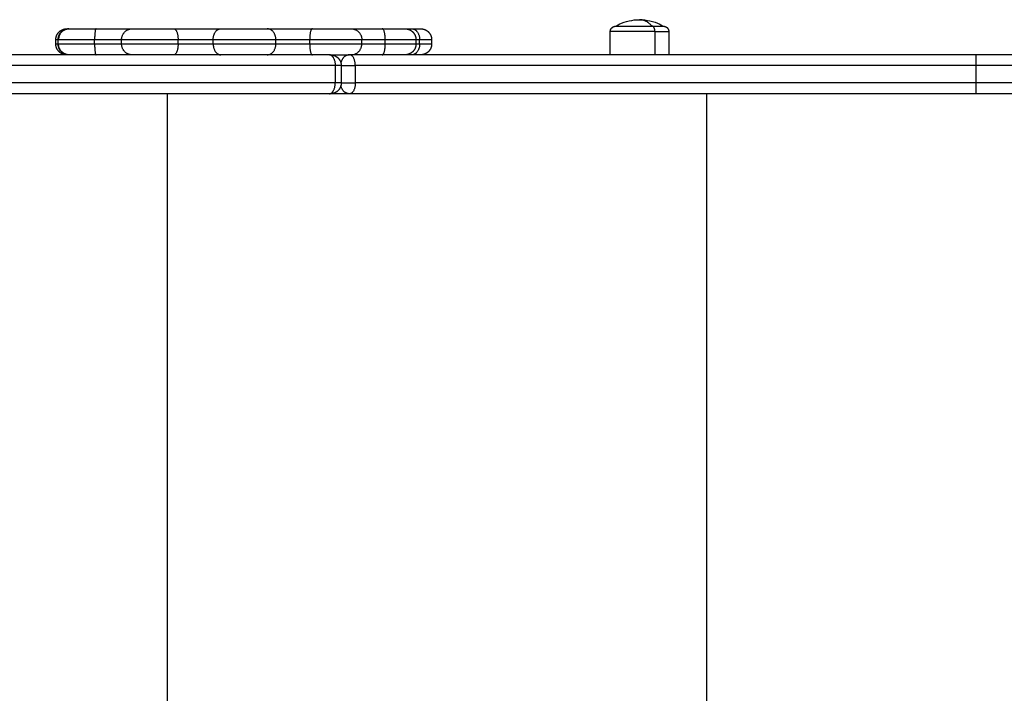
# Model space of a CAD drawing. Units: millimetres. Extents: x 1644 to 1659.7, y 2082.8 to 2097.6.
# Drawn here: x 1656.9 to 1657.3, y 2086.9 to 2087.2 of the extents above; entities that cross this region are included whole.
import ezdxf

# ---------------------------------------------------------------- set-up
doc = ezdxf.new("R2010")
doc.units = ezdxf.units.MM
doc.layers.add('DIASTASEIS', color=253, linetype='Continuous', lineweight=5)
doc.layers.add('Make2D$Visible$Curves', color=7, linetype='Continuous')
doc.layers.add('Make2D$Visible$Tangents', color=8, linetype='Continuous')
doc.styles.get("Standard").update_dxf_attribs({"font": 'ARIALN.TTF'})
doc.dimstyles.get("Standard").update_dxf_attribs({"dimtxt": 0.18, "dimasz": 0.15, "dimexe": 0.18, "dimexo": 0.0625, "dimgap": 0.09, "dimtad": 0, "dimtih": 1, "dimtoh": 1, "dimdsep": 46, "dimtxsty": 'Standard', "dimblk": 'OBLIQUE', "dimcen": 0.09, "dimadec": 0, "dimazin": 2, "dimtfac": 1, "dimtofl": 0, "dimtmove": 0, "dimatfit": 3, "dimfxl": 1, "dimtolj": 1, "dimtzin": 0, "dimarcsym": 0})

# ---------------------------------------------------------------- blocks, each defined once
blk = doc.blocks.new('_Oblique')
at = {"color": 0, "linetype": 'ByBlock', "lineweight": -2, "transparency": 16777216}
blk.add_line((-0.5, -0.5), (0.5, 0.5), dxfattribs=at)
blk = doc.blocks.new('*D19')
at = {"layer": 'Defpoints', "color": 0}
for p in [(1657.64457, 2087.13948), (1653.40451, 2085.94884), (1657.64457, 2084.54724)]:
    blk.add_point(p, dxfattribs=at)
at = {"layer": 'DIASTASEIS', "color": 0, "lineweight": -2}
for p, q in [((1657.64457, 2087.07698), (1657.64457, 2084.36724)), ((1653.40451, 2085.88634), (1653.40451, 2084.36724)), ((1653.40451, 2084.54724), (1655.24012, 2084.54724)), ((1657.64457, 2084.54724), (1655.80897, 2084.54724))]:
    blk.add_line(p, q, dxfattribs=at)
at = {"layer": 'DIASTASEIS', "color": 0, "linetype": 'ByBlock', "lineweight": -2, "xscale": 0.15, "yscale": 0.15, "zscale": 0.15, "rotation": 180}
blk.add_blockref('_Oblique', (1653.40451, 2084.54724), dxfattribs=at)
at = {"layer": 'DIASTASEIS', "color": 0, "linetype": 'ByBlock', "lineweight": -2, "xscale": 0.15, "yscale": 0.15, "zscale": 0.15}
blk.add_blockref('_Oblique', (1657.64457, 2084.54724), dxfattribs=at)
at = {"layer": 'DIASTASEIS', "color": 0, "insert": (1655.52454, 2084.54724), "char_height": 0.18, "attachment_point": 5}
blk.add_mtext('\\A1;\\A1;4.20', dxfattribs=at)
blk = doc.blocks.new('KATOPSH_S131A')
at = {"layer": 'Make2D$Visible$Curves', "lineweight": -3}
for points in [[(1652.20036, 2085.17426), (1652.32309, 2085.17426), (1652.44582, 2085.17426)], [(1652.73486, 2085.17426), (1652.73928, 2085.17426), (1652.74371, 2085.17426)], [(1652.73871, 2085.16126), (1652.73871, 2085.16526), (1652.73871, 2085.16926)], [(1652.20036, 2085.15626), (1652.32309, 2085.15626), (1652.44582, 2085.15626)], [(1652.58752, 2085.14556), (1652.58752, 2085.15091), (1652.58752, 2085.15626)], [(1652.61452, 2085.15626), (1652.61452, 2085.15091), (1652.61452, 2085.14556)], [(1652.69699, 2085.14926), (1652.69699, 2085.15026), (1652.69699, 2085.15126)], [(1652.70422, 2085.14926), (1652.70422, 2085.15026), (1652.70422, 2085.15126)], [(1652.86937, 2085.15126), (1652.86937, 2085.15026), (1652.86937, 2085.14926)], [(1652.87043, 2085.15126), (1652.87043, 2085.15026), (1652.87043, 2085.14926)]]:
    blk.add_open_spline(points, degree=2, dxfattribs=at)
for points, knots in [([(1652.44579, 2085.16926), (1652.44579, 2085.16953), (1652.44579, 2085.17009), (1652.44579, 2085.17092), (1652.44579, 2085.17173), (1652.4458, 2085.17248), (1652.4458, 2085.17313), (1652.4458, 2085.17364), (1652.44581, 2085.17401), (1652.44582, 2085.17422), (1652.44582, 2085.17426), (1652.44582, 2085.17426)], [0, 0, 0, 0, 0.809438, 1.663253, 2.551853, 3.462713, 4.381242, 5.292102, 6.180702, 7.034517, 7.843954, 7.843954, 7.843954, 7.843954]), ([(1652.44582, 2085.15626), (1652.44582, 2085.15626), (1652.44582, 2085.15627), (1652.44582, 2085.1563), (1652.44582, 2085.15632), (1652.44581, 2085.15637), (1652.44581, 2085.15641), (1652.44581, 2085.15648), (1652.44581, 2085.1565), (1652.44581, 2085.15655), (1652.44581, 2085.15658), (1652.44581, 2085.15664), (1652.44581, 2085.15668), (1652.44581, 2085.15675), (1652.44581, 2085.15678), (1652.44581, 2085.15686), (1652.44581, 2085.1569), (1652.4458, 2085.15699), (1652.4458, 2085.15703), (1652.4458, 2085.15712), (1652.4458, 2085.15717), (1652.4458, 2085.15727), (1652.4458, 2085.15733), (1652.4458, 2085.15744), (1652.4458, 2085.15749), (1652.4458, 2085.15761), (1652.4458, 2085.15767), (1652.4458, 2085.15779), (1652.4458, 2085.15785), (1652.4458, 2085.15798), (1652.4458, 2085.15804), (1652.44579, 2085.15818), (1652.44579, 2085.15825), (1652.44579, 2085.15838), (1652.44579, 2085.15846), (1652.44579, 2085.1586), (1652.44579, 2085.15867), (1652.44579, 2085.15882), (1652.44579, 2085.15889), (1652.44579, 2085.15904), (1652.44579, 2085.15912), (1652.44579, 2085.15927), (1652.44579, 2085.15935), (1652.44579, 2085.1595), (1652.44579, 2085.15958), (1652.44579, 2085.15973), (1652.44579, 2085.15981), (1652.44579, 2085.16004), (1652.44579, 2085.1602), (1652.44579, 2085.16051), (1652.44579, 2085.16066), (1652.44579, 2085.16097), (1652.44579, 2085.16112), (1652.44579, 2085.16126)], [-7.843954, -7.843954, -7.843954, -7.843954, -7.353707, -7.353707, -6.863459, -6.863459, -6.373212, -6.373212, -6.128089, -6.128089, -5.882965, -5.882965, -5.637842, -5.637842, -5.392718, -5.392718, -5.147595, -5.147595, -4.902471, -4.902471, -4.657348, -4.657348, -4.412224, -4.412224, -4.1671, -4.1671, -3.921977, -3.921977, -3.676853, -3.676853, -3.43173, -3.43173, -3.186606, -3.186606, -2.941483, -2.941483, -2.696359, -2.696359, -2.451236, -2.451236, -2.206112, -2.206112, -1.960988, -1.960988, -1.715865, -1.715865, -1.470741, -1.470741, -0.980494, -0.980494, -0.490247, -0.490247, 0, 0, 0, 0]), ([(1652.60102, 2085.14006), (1652.59777, 2085.14006), (1652.59456, 2085.14079), (1652.59164, 2085.1422), (1652.59109, 2085.14246), (1652.59054, 2085.14275), (1652.59002, 2085.14306)], [34.182569, 34.182569, 34.182569, 34.182569, 43.963454, 43.963454, 43.963454, 45.804163, 45.804163, 45.804163, 45.804163]), ([(1652.61202, 2085.14306), (1652.61149, 2085.14275), (1652.61095, 2085.14246), (1652.6104, 2085.1422), (1652.60747, 2085.14079), (1652.60426, 2085.14006), (1652.60102, 2085.14006)], [22.560974, 22.560974, 22.560974, 22.560974, 24.401683, 24.401683, 24.401683, 34.182569, 34.182569, 34.182569, 34.182569])]:
    blk.add_open_spline(points, degree=3, knots=knots, dxfattribs=at)
for points, weights in [([(1652.44582, 2085.17426), (1652.6022, 2085.17426), (1652.73486, 2085.17426)], [1, 0.962213351265, 1]), ([(1652.74371, 2085.17426), (1652.74371, 2085.17426), (1652.74418, 2085.17426)], [1, 0.876566486007, 1]), ([(1652.74418, 2085.17426), (1653.341, 2085.17426), (1653.81529, 2085.17426)], [1, 0.990945970188, 1]), ([(1652.44582, 2085.15626), (1652.6022, 2085.15626), (1652.73486, 2085.15626)], [1, 0.962213351265, 1]), ([(1652.74371, 2085.15626), (1652.74371, 2085.15626), (1652.74418, 2085.15626)], [1, 0.876566486012, 1]), ([(1652.74418, 2085.15626), (1653.341, 2085.15626), (1653.81529, 2085.15626)], [1, 0.990945970188, 1]), ([(1652.86437, 2085.15626), (1652.86921, 2085.15617), (1652.86921, 2085.15126)], [0.992220889771, 0.711049407879, 1]), ([(1652.86437, 2085.14426), (1652.86921, 2085.14436), (1652.86921, 2085.14926)], [0.992220889771, 0.711049407879, 1]), ([(1652.59523, 2085.14306), (1652.59002, 2085.14306), (1652.59002, 2085.14306)], [1, 0.873559933275, 1]), ([(1652.7061, 2085.14426), (1652.70199, 2085.14426), (1652.70199, 2085.14426)], [1, 0.925955890761, 1]), ([(1652.70922, 2085.14426), (1652.70793, 2085.14426), (1652.7061, 2085.14426)], [0.966892737372, 0.975016784317, 1]), ([(1652.71974, 2085.14426), (1652.70922, 2085.14426), (1652.70922, 2085.14426)], [1, 0.796666437172, 1]), ([(1652.73418, 2085.14426), (1652.73243, 2085.14426), (1652.71974, 2085.14426)], [1, 0.835096414884, 1]), ([(1652.77284, 2085.14426), (1652.76479, 2085.14426), (1652.75203, 2085.14426)], [1, 0.835096414884, 1]), ([(1652.81592, 2085.14426), (1652.80374, 2085.14426), (1652.79432, 2085.14426)], [1, 0.835096414884, 1]), ([(1652.85188, 2085.14426), (1652.83882, 2085.14426), (1652.83527, 2085.14426)], [1, 0.835096414883, 1]), ([(1652.86437, 2085.14426), (1652.86437, 2085.14426), (1652.85188, 2085.14426)], [1, 0.752563646413, 1]), ([(1652.86543, 2085.14426), (1652.86543, 2085.14426), (1652.86437, 2085.14426)], [0.96047059533, 0.976135472885, 0.998029678381])]:
    blk.add_rational_spline(points, weights, degree=2, dxfattribs=at)
for points, weights, degree, knots in [([(1652.73871, 2085.16926), (1652.73871, 2085.16988), (1652.73883, 2085.1705), (1652.73906, 2085.1711), (1652.73931, 2085.17174), (1652.73969, 2085.17231), (1652.74018, 2085.1728), (1652.74067, 2085.17329), (1652.74124, 2085.17366), (1652.74187, 2085.17391), (1652.74217, 2085.17403), (1652.74248, 2085.17412), (1652.74296, 2085.17421), (1652.74311, 2085.17423), (1652.74331, 2085.17425), (1652.74336, 2085.17425), (1652.74346, 2085.17426), (1652.74351, 2085.17426), (1652.7436, 2085.17426), (1652.74368, 2085.17426), (1652.74371, 2085.17426)], [0.969741010776, 0.922402583097, 0.886898762337, 0.863229548497, 0.839560334658, 0.827725727738, 0.827725727738, 0.827725727738, 0.839560334658, 0.863229548497, 0.863229548497, 0.863229548497, 0.863229548497, 0.863229548497, 0.863229548497, 0.863229548497, 0.863229548497, 0.863229548497, 0.863229548497, 0.863229548497, 0.863229548497], 3, [0, 0, 0, 0, 1.895974, 1.895974, 1.895974, 3.952395, 3.952395, 3.952395, 6.008816, 6.008816, 6.008816, 6.999467, 6.999467, 7.474102, 7.474102, 7.628881, 7.628881, 7.781898, 7.781898, 7.895303, 7.895303, 7.895303, 7.895303]), ([(1652.74371, 2085.15626), (1652.74371, 2085.15626), (1652.74369, 2085.15626), (1652.74369, 2085.15626), (1652.74368, 2085.15626), (1652.74366, 2085.15626), (1652.74365, 2085.15626), (1652.74361, 2085.15626), (1652.74359, 2085.15626), (1652.74351, 2085.15627), (1652.74346, 2085.15627), (1652.74336, 2085.15627), (1652.74331, 2085.15628), (1652.74311, 2085.1563), (1652.74296, 2085.15632), (1652.74248, 2085.1564), (1652.74217, 2085.15649), (1652.74187, 2085.15661), (1652.74124, 2085.15686), (1652.74067, 2085.15724), (1652.74018, 2085.15773), (1652.73969, 2085.15822), (1652.73931, 2085.15879), (1652.73906, 2085.15942), (1652.73883, 2085.16002), (1652.73871, 2085.16064), (1652.73871, 2085.16126)], [1, 1, 1, 1, 1, 1, 1, 1, 1, 1, 1, 1, 1, 1, 1, 1, 1, 1, 0.972580625998, 0.958870938997, 0.958870938997, 0.958870938997, 0.972580625998, 1, 1.027419374, 1.068548435, 1.12338718301], 3, [0, 0, 0, 0, 0.000002, 0.000002, 0.018715, 0.018715, 0.056142, 0.056142, 0.130994, 0.130994, 0.282494, 0.282494, 0.435739, 0.435739, 0.905667, 0.905667, 1.886496, 1.886496, 1.886496, 3.942917, 3.942917, 3.942917, 5.999338, 5.999338, 5.999338, 7.895312, 7.895312, 7.895312, 7.895312]), ([(1652.69699, 2085.15126), (1652.69699, 2085.15257), (1652.69748, 2085.15382), (1652.69846, 2085.1548), (1652.69894, 2085.15528), (1652.69952, 2085.15566), (1652.70045, 2085.15603), (1652.70077, 2085.15612), (1652.70119, 2085.1562), (1652.70129, 2085.15621), (1652.70149, 2085.15624), (1652.7016, 2085.15625), (1652.70175, 2085.15626), (1652.7018, 2085.15626), (1652.70188, 2085.15626), (1652.70196, 2085.15626), (1652.70199, 2085.15626)], [0.986403226572, 0.890099621212, 0.841947818533, 0.841947818533, 0.841947818533, 0.841947818533, 0.841947818533, 0.841947818533, 0.841947818533, 0.841947818533, 0.841947818533, 0.841947818533, 0.841947818533, 0.841947818533, 0.841947818533, 0.841947818533, 0.841947818533], 3, [0, 0, 0, 0, 4.02872, 4.02872, 4.02872, 6.10279, 6.10279, 7.084517, 7.084517, 7.399509, 7.399509, 7.707868, 7.707868, 7.858548, 7.858548, 7.971552, 7.971552, 7.971552, 7.971552]), ([(1652.70422, 2085.15126), (1652.70422, 2085.15257), (1652.70471, 2085.15382), (1652.70568, 2085.1548), (1652.70616, 2085.15528), (1652.70674, 2085.15566), (1652.70768, 2085.15603), (1652.70799, 2085.15612), (1652.70841, 2085.1562), (1652.70851, 2085.15621), (1652.70872, 2085.15624), (1652.70882, 2085.15625), (1652.70897, 2085.15626), (1652.70902, 2085.15626), (1652.70911, 2085.15626), (1652.70918, 2085.15626), (1652.70922, 2085.15626)], [0.956345687822, 0.86297663222, 0.816292104419, 0.816292104419, 0.816292104419, 0.816292104419, 0.816292104419, 0.816292104419, 0.816292104419, 0.816292104419, 0.816292104419, 0.816292104419, 0.816292104419, 0.816292104419, 0.816292104419, 0.816292104419, 0.816292104419], 3, [0, 0, 0, 0, 4.02872, 4.02872, 4.02872, 6.10279, 6.10279, 7.084517, 7.084517, 7.399509, 7.399509, 7.707868, 7.707868, 7.858548, 7.858548, 7.971552, 7.971552, 7.971552, 7.971552]), ([(1652.74371, 2085.15626), (1652.74195, 2085.15626), (1652.7404, 2085.15626), (1652.73643, 2085.15626), (1652.73485, 2085.15626)], [0.962582472745, 0.972966389411, 1, 0.933537301939, 0.967710769676], 2, [8.416573, 8.416573, 8.416573, 12.161699, 12.161699, 21.36917, 21.36917, 21.36917]), ([(1652.86437, 2085.15626), (1652.86441, 2085.15626), (1652.86449, 2085.15626), (1652.86457, 2085.15626), (1652.86462, 2085.15626), (1652.86477, 2085.15625), (1652.86488, 2085.15624), (1652.86508, 2085.15621), (1652.86518, 2085.1562), (1652.8656, 2085.15612), (1652.86591, 2085.15603), (1652.86685, 2085.15566), (1652.86743, 2085.15528), (1652.86791, 2085.1548), (1652.86889, 2085.15382), (1652.86937, 2085.15257), (1652.86937, 2085.15126)], [1, 1, 1, 1, 1, 1, 1, 1, 1, 1, 1, 1, 1, 1, 1, 1.05719095842, 1.17157287526], 3, [0, 0, 0, 0, 0.113004, 0.113004, 0.263684, 0.263684, 0.572043, 0.572043, 0.887035, 0.887035, 1.868763, 1.868763, 3.942832, 3.942832, 3.942832, 7.971552, 7.971552, 7.971552, 7.971552]), ([(1652.86543, 2085.15626), (1652.86547, 2085.15626), (1652.86555, 2085.15626), (1652.86563, 2085.15626), (1652.86568, 2085.15626), (1652.86583, 2085.15625), (1652.86594, 2085.15624), (1652.86614, 2085.15621), (1652.86624, 2085.1562), (1652.86666, 2085.15612), (1652.86697, 2085.15603), (1652.86791, 2085.15566), (1652.86849, 2085.15528), (1652.86897, 2085.1548), (1652.86995, 2085.15382), (1652.87043, 2085.15257), (1652.87043, 2085.15126)], [1, 1, 1, 1, 1, 1, 1, 1, 1, 1, 1, 1, 1, 1, 1, 1.05719095842, 1.17157287525], 3, [0, 0, 0, 0, 0.113004, 0.113004, 0.263684, 0.263684, 0.572043, 0.572043, 0.887035, 0.887035, 1.868763, 1.868763, 3.942832, 3.942832, 3.942832, 7.971552, 7.971552, 7.971552, 7.971552]), ([(1652.70199, 2085.14426), (1652.70199, 2085.14426), (1652.70185, 2085.14426), (1652.7018, 2085.14427), (1652.70175, 2085.14427), (1652.7016, 2085.14428), (1652.70149, 2085.14429), (1652.70129, 2085.14431), (1652.70119, 2085.14433), (1652.70077, 2085.1444), (1652.70045, 2085.14449), (1652.69952, 2085.14487), (1652.69894, 2085.14524), (1652.69846, 2085.14573), (1652.69748, 2085.1467), (1652.69699, 2085.14796), (1652.69699, 2085.14926)], [1, 1, 1, 1, 1, 1, 1, 1, 1, 1, 1, 1, 1, 1, 1, 1.05719095842, 1.17157287525], 3, [0, 0, 0, 0, 0.00361, 0.00361, 0.158596, 0.158596, 0.475764, 0.475764, 0.799755, 0.799755, 1.809531, 1.809531, 3.942857, 3.942857, 3.942857, 7.971577, 7.971577, 7.971577, 7.971577]), ([(1652.70922, 2085.14426), (1652.70922, 2085.14426), (1652.70907, 2085.14426), (1652.70902, 2085.14427), (1652.70897, 2085.14427), (1652.70882, 2085.14428), (1652.70872, 2085.14429), (1652.70851, 2085.14431), (1652.70841, 2085.14433), (1652.70799, 2085.1444), (1652.70768, 2085.14449), (1652.70674, 2085.14487), (1652.70616, 2085.14524), (1652.70568, 2085.14573), (1652.70471, 2085.1467), (1652.70422, 2085.14796), (1652.70422, 2085.14926)], [1, 1, 1, 1, 1, 1, 1, 1, 1, 1, 1, 1, 1, 1, 1, 1.05719095842, 1.17157287525], 3, [0, 0, 0, 0, 0.002, 0.002, 0.157049, 0.157049, 0.474347, 0.474347, 0.798471, 0.798471, 1.808659, 1.808659, 3.942857, 3.942857, 3.942857, 7.971576, 7.971576, 7.971576, 7.971576]), ([(1652.86937, 2085.14926), (1652.86937, 2085.14796), (1652.86889, 2085.1467), (1652.86791, 2085.14573), (1652.86743, 2085.14524), (1652.86685, 2085.14487), (1652.86591, 2085.14449), (1652.8656, 2085.1444), (1652.86518, 2085.14433), (1652.86508, 2085.14431), (1652.86488, 2085.14429), (1652.86477, 2085.14428), (1652.86462, 2085.14427), (1652.86457, 2085.14427), (1652.8645, 2085.14426), (1652.86447, 2085.14426), (1652.86445, 2085.14426), (1652.86437, 2085.14426), (1652.86437, 2085.14426)], [0.97679967327, 0.88143367312, 0.833750673045, 0.833750673045, 0.833750673045, 0.833750673045, 0.833750673045, 0.833750673045, 0.833750673045, 0.833750673045, 0.833750673045, 0.833750673045, 0.833750673045, 0.833750673045, 0.833750673045, 0.833750673045, 0.833750673045, 0.833750673045, 0.833750673045], 3, [0, 0, 0, 0, 4.02872, 4.02872, 4.02872, 6.122739, 6.122739, 7.11391, 7.11391, 7.431932, 7.431932, 7.743257, 7.743257, 7.895386, 7.895386, 7.971449, 7.971449, 7.971563, 7.971563, 7.971563, 7.971563]), ([(1652.87043, 2085.14926), (1652.87043, 2085.14796), (1652.86995, 2085.1467), (1652.86897, 2085.14573), (1652.86849, 2085.14524), (1652.86791, 2085.14487), (1652.86697, 2085.14449), (1652.86666, 2085.1444), (1652.86624, 2085.14433), (1652.86614, 2085.14431), (1652.86594, 2085.14429), (1652.86583, 2085.14428), (1652.86568, 2085.14427), (1652.86563, 2085.14427), (1652.86555, 2085.14426), (1652.86547, 2085.14426), (1652.86543, 2085.14426)], [0.96047059533, 0.866698820583, 0.819812933209, 0.819812933209, 0.819812933209, 0.819812933209, 0.819812933209, 0.819812933209, 0.819812933209, 0.819812933209, 0.819812933209, 0.819812933209, 0.819812933209, 0.819812933209, 0.819812933209, 0.819812933209, 0.819812933209], 3, [0, 0, 0, 0, 4.02872, 4.02872, 4.02872, 6.10279, 6.10279, 7.084517, 7.084517, 7.399509, 7.399509, 7.707868, 7.707868, 7.858548, 7.858548, 7.971552, 7.971552, 7.971552, 7.971552]), ([(1652.59002, 2085.14306), (1652.59, 2085.14306), (1652.58996, 2085.14306), (1652.58992, 2085.14306), (1652.58989, 2085.14307), (1652.58982, 2085.14307), (1652.58977, 2085.14307), (1652.58966, 2085.14309), (1652.58961, 2085.14309), (1652.5894, 2085.14313), (1652.58925, 2085.14318), (1652.58878, 2085.14336), (1652.58849, 2085.14355), (1652.58825, 2085.14379), (1652.58776, 2085.14428), (1652.58752, 2085.14491), (1652.58752, 2085.14556)], [1, 1, 1, 1, 1, 1, 1, 1, 1, 1, 1, 1, 1, 1, 1, 1.05719095842, 1.17157287525], 3, [0, 0, 0, 0, 0.056502, 0.056502, 0.131842, 0.131842, 0.286022, 0.286022, 0.443517, 0.443517, 0.934381, 0.934381, 1.971416, 1.971416, 1.971416, 3.985776, 3.985776, 3.985776, 3.985776]), ([(1652.61202, 2085.14306), (1652.61202, 2085.14306), (1652.60637, 2085.14306), (1652.60072, 2085.14306), (1652.59523, 2085.14306)], [1, 0.862182287601, 1, 0.862182287601, 1], 2, [-23.374322, -23.374322, -23.374322, -11.687161, -11.687161, 0, 0, 0]), ([(1652.61452, 2085.14556), (1652.61452, 2085.14491), (1652.61427, 2085.14428), (1652.61378, 2085.14379), (1652.61354, 2085.14355), (1652.61325, 2085.14336), (1652.61279, 2085.14318), (1652.61263, 2085.14313), (1652.61242, 2085.14309), (1652.61237, 2085.14309), (1652.61227, 2085.14307), (1652.61222, 2085.14307), (1652.61214, 2085.14307), (1652.61212, 2085.14306), (1652.61207, 2085.14306), (1652.61204, 2085.14306), (1652.61202, 2085.14306)], [0.865067764398, 0.780610270396, 0.738381523395, 0.738381523395, 0.738381523395, 0.738381523395, 0.738381523395, 0.738381523395, 0.738381523395, 0.738381523395, 0.738381523395, 0.738381523395, 0.738381523395, 0.738381523395, 0.738381523395, 0.738381523395, 0.738381523395], 3, [0, 0, 0, 0, 2.01436, 2.01436, 2.01436, 3.051395, 3.051395, 3.542259, 3.542259, 3.699755, 3.699755, 3.853934, 3.853934, 3.929274, 3.929274, 3.985776, 3.985776, 3.985776, 3.985776]), ([(1652.75203, 2085.14426), (1652.74576, 2085.14426), (1652.7404, 2085.14426), (1652.73504, 2085.14426), (1652.73418, 2085.14426)], [1, 0.912212668308, 1, 0.912212668308, 1], 2, [0, 0, 0, 12.161699, 12.161699, 24.323398, 24.323398, 24.323398]), ([(1652.79432, 2085.14426), (1652.78969, 2085.14426), (1652.78324, 2085.14426), (1652.77679, 2085.14426), (1652.77284, 2085.14426)], [1, 0.912212668308, 1, 0.912212668308, 1], 2, [0, 0, 0, 12.161699, 12.161699, 24.323398, 24.323398, 24.323398]), ([(1652.83527, 2085.14426), (1652.83353, 2085.14426), (1652.82772, 2085.14426), (1652.8219, 2085.14426), (1652.81592, 2085.14426)], [1, 0.912212668308, 1, 0.912212668308, 1], 2, [0, 0, 0, 12.161699, 12.161699, 24.323398, 24.323398, 24.323398])]:
    blk.add_rational_spline(points, weights, degree=degree, knots=knots, dxfattribs=at)
at = {"layer": 'Make2D$Visible$Tangents', "lineweight": -3}
for points in [[(1652.57011, 2085.17426), (1652.57011, 2085.45926), (1652.57011, 2085.74426)], [(1652.81901, 2085.17426), (1652.81901, 2085.45926), (1652.81901, 2085.74426)], [(1652.20032, 2085.16926), (1652.32305, 2085.16926), (1652.44579, 2085.16926)], [(1652.44579, 2085.16126), (1652.44579, 2085.16526), (1652.44579, 2085.16926)], [(1652.73221, 2085.16126), (1652.73221, 2085.16526), (1652.73221, 2085.16926)], [(1652.74149, 2085.16126), (1652.74149, 2085.16526), (1652.74149, 2085.16926)], [(1652.20032, 2085.16126), (1652.32305, 2085.16126), (1652.44579, 2085.16126)], [(1652.59391, 2085.14556), (1652.59391, 2085.15091), (1652.59391, 2085.15626)], [(1652.70253, 2085.15126), (1652.70253, 2085.15026), (1652.70253, 2085.14926)], [(1652.7184, 2085.15126), (1652.7184, 2085.15026), (1652.7184, 2085.14926)], [(1652.72922, 2085.15126), (1652.72922, 2085.15026), (1652.72922, 2085.14926)], [(1652.75327, 2085.15126), (1652.75327, 2085.15026), (1652.75327, 2085.14926)], [(1652.76888, 2085.15126), (1652.76888, 2085.15026), (1652.76888, 2085.14926)], [(1652.79782, 2085.15126), (1652.79782, 2085.15026), (1652.79782, 2085.14926)], [(1652.81402, 2085.15126), (1652.81402, 2085.15026), (1652.81402, 2085.14926)], [(1652.84009, 2085.15126), (1652.84009, 2085.15026), (1652.84009, 2085.14926)], [(1652.85254, 2085.15126), (1652.85254, 2085.15026), (1652.85254, 2085.14926)]]:
    blk.add_open_spline(points, degree=2, dxfattribs=at)
for points, weights in [([(1652.73221, 2085.16926), (1652.73221, 2085.17426), (1652.73486, 2085.17426)], [1, 0.707106781187, 1]), ([(1652.73486, 2085.17426), (1652.73807, 2085.17426), (1652.73887, 2085.17051)], [1, 0.75688591955, 0.917362310416]), ([(1652.74418, 2085.17426), (1652.74149, 2085.17426), (1652.74149, 2085.16926)], [1, 0.707106781187, 1]), ([(1652.44579, 2085.16926), (1652.60075, 2085.16926), (1652.73221, 2085.16926)], [1, 0.96162442888, 0.998777882609]), ([(1652.73871, 2085.16926), (1652.73592, 2085.16926), (1652.73221, 2085.16926)], [0.964426141325, 0.738590495436, 1]), ([(1652.73871, 2085.16926), (1652.73871, 2085.16926), (1652.74149, 2085.16926)], [1, 0.876566486025, 1]), ([(1652.74149, 2085.16926), (1653.33775, 2085.16926), (1653.81158, 2085.16926)], [1, 0.990946004601, 1]), ([(1652.44579, 2085.16126), (1652.60075, 2085.16126), (1652.73221, 2085.16126)], [1, 0.96162442888, 0.998777882609]), ([(1652.73871, 2085.16126), (1652.73592, 2085.16126), (1652.73221, 2085.16126)], [0.964426141325, 0.738590495436, 1]), ([(1652.73221, 2085.16126), (1652.73221, 2085.15626), (1652.73486, 2085.15626)], [1, 0.707106781186, 1]), ([(1652.73486, 2085.15626), (1652.73807, 2085.15626), (1652.73887, 2085.16002)], [1, 0.756902318454, 0.917340662852]), ([(1652.73871, 2085.16126), (1652.73871, 2085.16126), (1652.74149, 2085.16126)], [1, 0.876566486025, 1]), ([(1652.74149, 2085.16126), (1653.33775, 2085.16126), (1653.81158, 2085.16126)], [1, 0.990946004601, 1]), ([(1652.74418, 2085.15626), (1652.74149, 2085.15626), (1652.74149, 2085.16126)], [1, 0.707106781187, 1]), ([(1652.70253, 2085.15126), (1652.70253, 2085.15626), (1652.7061, 2085.15626)], [1, 0.707106781186, 1]), ([(1652.71974, 2085.15626), (1652.7184, 2085.15626), (1652.7184, 2085.15126)], [1, 0.707106781187, 1]), ([(1652.73418, 2085.15626), (1652.72922, 2085.15626), (1652.72922, 2085.15126)], [1, 0.707106781187, 1]), ([(1652.75327, 2085.15126), (1652.75327, 2085.15626), (1652.75203, 2085.15626)], [1, 0.707106781187, 1]), ([(1652.77284, 2085.15626), (1652.76888, 2085.15626), (1652.76888, 2085.15126)], [1, 0.707106781187, 1]), ([(1652.79782, 2085.15126), (1652.79782, 2085.15626), (1652.79432, 2085.15626)], [1, 0.707106781187, 1]), ([(1652.81402, 2085.15126), (1652.81402, 2085.15626), (1652.81592, 2085.15626)], [1, 0.707106781187, 1]), ([(1652.83527, 2085.15626), (1652.84009, 2085.15626), (1652.84009, 2085.15126)], [1, 0.707106781187, 1]), ([(1652.85254, 2085.15126), (1652.85254, 2085.15626), (1652.85188, 2085.15626)], [1, 0.707106781176, 1]), ([(1652.70253, 2085.15126), (1652.69699, 2085.15126), (1652.69699, 2085.15126)], [1, 0.925955890761, 1]), ([(1652.70422, 2085.15126), (1652.70347, 2085.15126), (1652.70253, 2085.15126)], [0.956122968303, 0.9739446451, 1]), ([(1652.7184, 2085.15126), (1652.70422, 2085.15126), (1652.70422, 2085.15126)], [1, 0.796666437172, 1]), ([(1652.72922, 2085.15126), (1652.72791, 2085.15126), (1652.7184, 2085.15126)], [1, 0.835096414884, 1]), ([(1652.76888, 2085.15126), (1652.76284, 2085.15126), (1652.75327, 2085.15126)], [1, 0.835096414884, 1]), ([(1652.81402, 2085.15126), (1652.80488, 2085.15126), (1652.79782, 2085.15126)], [1, 0.835096414884, 1]), ([(1652.85254, 2085.15126), (1652.84275, 2085.15126), (1652.84009, 2085.15126)], [1, 0.835096414884, 1]), ([(1652.86937, 2085.15126), (1652.86937, 2085.15126), (1652.85254, 2085.15126)], [1, 0.752563646414, 1]), ([(1652.87043, 2085.15126), (1652.87043, 2085.15126), (1652.86937, 2085.15126)], [1, 0.996956776763, 0.99958601025]), ([(1652.70253, 2085.14926), (1652.69699, 2085.14926), (1652.69699, 2085.14926)], [1, 0.925955890761, 1]), ([(1652.70422, 2085.14926), (1652.70347, 2085.14926), (1652.70253, 2085.14926)], [0.956122968303, 0.9739446451, 1]), ([(1652.7061, 2085.14426), (1652.70253, 2085.14426), (1652.70253, 2085.14926)], [1, 0.707106781187, 1]), ([(1652.7184, 2085.14926), (1652.70422, 2085.14926), (1652.70422, 2085.14926)], [1, 0.796666437172, 1]), ([(1652.72922, 2085.14926), (1652.72791, 2085.14926), (1652.7184, 2085.14926)], [1, 0.835096414884, 1]), ([(1652.7184, 2085.14926), (1652.7184, 2085.14426), (1652.71974, 2085.14426)], [1, 0.707106781187, 1]), ([(1652.73418, 2085.14426), (1652.72922, 2085.14426), (1652.72922, 2085.14926)], [1, 0.707106781187, 1]), ([(1652.75203, 2085.14426), (1652.75327, 2085.14426), (1652.75327, 2085.14926)], [1, 0.707106781187, 1]), ([(1652.76888, 2085.14926), (1652.76284, 2085.14926), (1652.75327, 2085.14926)], [1, 0.835096414884, 1]), ([(1652.76888, 2085.14926), (1652.76888, 2085.14426), (1652.77284, 2085.14426)], [1, 0.707106781186, 1]), ([(1652.79782, 2085.14926), (1652.79782, 2085.14426), (1652.79432, 2085.14426)], [1, 0.707106781187, 1]), ([(1652.81402, 2085.14926), (1652.80488, 2085.14926), (1652.79782, 2085.14926)], [1, 0.835096414884, 1]), ([(1652.81592, 2085.14426), (1652.81402, 2085.14426), (1652.81402, 2085.14926)], [1, 0.707106781187, 1]), ([(1652.84009, 2085.14926), (1652.84009, 2085.14426), (1652.83527, 2085.14426)], [1, 0.707106781187, 1]), ([(1652.85254, 2085.14926), (1652.84275, 2085.14926), (1652.84009, 2085.14926)], [1, 0.835096414884, 1]), ([(1652.85188, 2085.14426), (1652.85254, 2085.14426), (1652.85254, 2085.14926)], [1, 0.707106781187, 1]), ([(1652.86937, 2085.14926), (1652.86937, 2085.14926), (1652.85254, 2085.14926)], [1, 0.752563646414, 1]), ([(1652.87043, 2085.14926), (1652.87043, 2085.14926), (1652.86937, 2085.14926)], [1, 0.996956746074, 0.999586063278]), ([(1652.59391, 2085.14556), (1652.58752, 2085.14556), (1652.58752, 2085.14556)], [1, 0.873559933275, 1]), ([(1652.59391, 2085.14556), (1652.59391, 2085.14306), (1652.59523, 2085.14306)], [1, 0.707106781187, 1]), ([(1652.59523, 2085.14306), (1652.59791, 2085.14006), (1652.60102, 2085.14006)], [1, 0.964763821238, 1])]:
    blk.add_rational_spline(points, weights, degree=2, dxfattribs=at)
for points, weights, knots in [([(1652.75327, 2085.15126), (1652.74483, 2085.15126), (1652.7376, 2085.15126), (1652.73038, 2085.15126), (1652.72922, 2085.15126)], [1, 0.912212668308, 1, 0.912212668308, 1], [0, 0, 0, 12.161699, 12.161699, 24.323398, 24.323398, 24.323398]), ([(1652.79782, 2085.15126), (1652.79159, 2085.15126), (1652.78289, 2085.15126), (1652.7742, 2085.15126), (1652.76888, 2085.15126)], [1, 0.912212668308, 1, 0.912212668308, 1], [0, 0, 0, 12.161699, 12.161699, 24.323398, 24.323398, 24.323398]), ([(1652.84009, 2085.15126), (1652.83774, 2085.15126), (1652.82991, 2085.15126), (1652.82208, 2085.15126), (1652.81402, 2085.15126)], [1, 0.912212668308, 1, 0.912212668308, 1], [0, 0, 0, 12.161699, 12.161699, 24.323398, 24.323398, 24.323398]), ([(1652.75327, 2085.14926), (1652.74483, 2085.14926), (1652.7376, 2085.14926), (1652.73038, 2085.14926), (1652.72922, 2085.14926)], [1, 0.912212668308, 1, 0.912212668308, 1], [0, 0, 0, 12.161699, 12.161699, 24.323398, 24.323398, 24.323398]), ([(1652.79782, 2085.14926), (1652.79159, 2085.14926), (1652.78289, 2085.14926), (1652.7742, 2085.14926), (1652.76888, 2085.14926)], [1, 0.912212668308, 1, 0.912212668308, 1], [0, 0, 0, 12.161699, 12.161699, 24.323398, 24.323398, 24.323398]), ([(1652.84009, 2085.14926), (1652.83774, 2085.14926), (1652.82991, 2085.14926), (1652.82208, 2085.14926), (1652.81402, 2085.14926)], [1, 0.912212668308, 1, 0.912212668308, 1], [0, 0, 0, 12.161699, 12.161699, 24.323398, 24.323398, 24.323398]), ([(1652.59391, 2085.14556), (1652.60066, 2085.14556), (1652.60759, 2085.14556), (1652.61452, 2085.14556), (1652.61452, 2085.14556)], [1, 0.862182287601, 1, 0.862182287601, 1], [0, 0, 0, 14.343334, 14.343334, 28.686668, 28.686668, 28.686668])]:
    blk.add_rational_spline(points, weights, degree=2, knots=knots, dxfattribs=at)
blk = doc.blocks.new('s131a-')
at = {"layer": 'Make2D$Visible$Curves', "color": 4}
blk.add_blockref('KATOPSH_S131A', (0, 0), dxfattribs=at)

msp = doc.modelspace()

# ---------------------------------------------------------------- block references
at = {"rotation": 180}
msp.add_blockref('s131a-', (3309.75056, 4172.30474), dxfattribs=at)

# ---------------------------------------------------------------- dimensions: what is measured, and where the dimension line sits
at = {"layer": 'DIASTASEIS'}
dim = msp.add_linear_dim(base=(1657.64457, 2084.54724), p1=(1653.40451, 2085.94884), p2=(1657.64457, 2087.13948), angle=180, text='\\A1;<>0', dimstyle='Standard', override={"dimdec": 1, "dimtxsty": 'Standard'}, dxfattribs=at)
dim.commit()
dim.dimension.update_dxf_attribs({"geometry": '*D19', "text_midpoint": (1655.52454, 2084.54724)})

doc.saveas('drawing.dxf')
